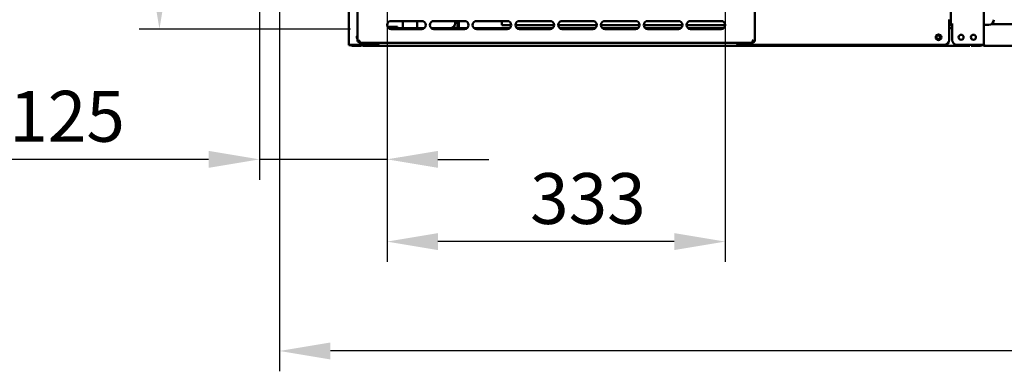
# Model space of a CAD drawing. Units: millimetres. Extents: x 65 to 5854, y 100 to 4100.
# Drawn here: x 1949 to 2916, y 908 to 1254 of the extents above; entities that cross this region are included whole.
import ezdxf

# ---------------------------------------------------------------- set-up
doc = ezdxf.new("R2010")
doc.units = ezdxf.units.MM
doc.header["$LTSCALE"] = 20
doc.layers.add('Dimension (ISO)', color=7, linetype='Continuous', lineweight=25)
doc.layers.add('Visible (ISO)', color=7, linetype='Continuous', lineweight=50)
doc.styles.add('Note Text (ISO)', font='tahoma.ttf')
doc.dimstyles.new('Default (ISO)', dxfattribs={"dimscale": 20, "dimtxt": 2.5, "dimasz": 2.5, "dimexe": 1, "dimexo": 2, "dimgap": 0.762, "dimtad": 1, "dimtoh": 1, "dimdec": 1, "dimrnd": 1e-08, "dimzin": 0, "dimdsep": 46, "dimtxsty": 'Note Text (ISO)', "dimcen": 0.09, "dimdle": 10, "dimclrd": 256, "dimclre": 256, "dimclrt": 256, "dimadec": 1, "dimazin": 0, "dimtfac": 1.40208, "dimtmove": 0, "dimatfit": 3, "dimfxl": 1, "dimtolj": 1, "dimtzin": 0, "dimlwd": -1, "dimlwe": -1, "dimarcsym": 0})

# ---------------------------------------------------------------- blocks, each defined once
blk = doc.blocks.new('*D16')
at = {"layer": 'Defpoints', "color": 0, "transparency": 16777216}
for p in [(2086.27, 1577.4), (2313.77, 1577.4), (2313.77, 1244.4)]:
    blk.add_point(p, dxfattribs=at)
at = {"layer": 'Dimension (ISO)', "transparency": 16777216}
for p, q in [((2273.77, 1577.4), (2066.27, 1577.4)), ((2086.27, 1294.4), (2086.27, 1527.4)), ((2273.77, 1244.4), (2066.27, 1244.4))]:
    blk.add_line(p, q, dxfattribs=at)
for points in [[(2077.94, 1527.4), (2094.6, 1527.4), (2086.27, 1577.4)], [(2077.94, 1294.4), (2094.6, 1294.4), (2086.27, 1244.4)]]:
    blk.add_solid(points, dxfattribs=at)
at = {"layer": 'Dimension (ISO)', "color": 1, "transparency": 16777216, "insert": (2018.95, 1369.54), "char_height": 50, "attachment_point": 1, "rotation": 90, "style": 'Note Text (ISO)'}
blk.add_mtext('\\A1;333', dxfattribs=at)
blk = doc.blocks.new('*D17')
at = {"layer": 'Defpoints', "color": 0, "transparency": 16777216}
for p in [(2309.77, 1573.4), (2641.77, 1573.4), (2309.77, 1035.62)]:
    blk.add_point(p, dxfattribs=at)
at = {"layer": 'Dimension (ISO)', "transparency": 16777216}
for p, q in [((2309.77, 1533.4), (2309.77, 1015.62)), ((2641.77, 1533.4), (2641.77, 1015.62)), ((2591.77, 1035.62), (2359.77, 1035.62))]:
    blk.add_line(p, q, dxfattribs=at)
for points in [[(2359.77, 1043.95), (2359.77, 1027.28), (2309.77, 1035.62)], [(2591.77, 1043.95), (2591.77, 1027.28), (2641.77, 1035.62)]]:
    blk.add_solid(points, dxfattribs=at)
at = {"layer": 'Dimension (ISO)', "color": 1, "transparency": 16777216, "insert": (2450.18, 1102.94), "char_height": 50, "attachment_point": 1, "style": 'Note Text (ISO)'}
blk.add_mtext('\\A1;333', dxfattribs=at)
blk = doc.blocks.new('*D18')
at = {"layer": 'Defpoints', "color": 0, "transparency": 16777216}
for p in [(2184.47, 1894), (2309.77, 1573.4), (2184.47, 1116.45)]:
    blk.add_point(p, dxfattribs=at)
at = {"layer": 'Dimension (ISO)', "transparency": 16777216}
for p, q in [((2184.47, 1854), (2184.47, 1096.45)), ((2309.77, 1533.4), (2309.77, 1096.45)), ((2134.47, 1116.45), (1923.52, 1116.45)), ((2309.77, 1116.45), (2184.47, 1116.45)), ((2359.77, 1116.45), (2409.77, 1116.45))]:
    blk.add_line(p, q, dxfattribs=at)
for points in [[(2134.47, 1124.78), (2134.47, 1108.11), (2184.47, 1116.45)], [(2359.77, 1124.78), (2359.77, 1108.11), (2309.77, 1116.45)]]:
    blk.add_solid(points, dxfattribs=at)
at = {"layer": 'Dimension (ISO)', "color": 1, "transparency": 16777216, "insert": (1938.76, 1183.77), "char_height": 50, "attachment_point": 1, "style": 'Note Text (ISO)'}
blk.add_mtext('\\A1;125', dxfattribs=at)
blk = doc.blocks.new('*D21')
at = {"layer": 'Defpoints', "color": 0, "transparency": 16777216}
for p in [(2204.17, 1863.9), (3650.77, 1863.9), (2204.17, 928.15)]:
    blk.add_point(p, dxfattribs=at)
at = {"layer": 'Dimension (ISO)', "transparency": 16777216}
for p, q in [((2204.17, 1823.9), (2204.17, 908.15)), ((3650.77, 1823.9), (3650.77, 908.15)), ((3600.77, 928.15), (2254.17, 928.15))]:
    blk.add_line(p, q, dxfattribs=at)
for points in [[(2254.17, 936.48), (2254.17, 919.81), (2204.17, 928.15)], [(3600.77, 936.48), (3600.77, 919.81), (3650.77, 928.15)]]:
    blk.add_solid(points, dxfattribs=at)
at = {"layer": 'Dimension (ISO)', "transparency": 16777216, "insert": (3253.09, 995.37), "char_height": 50, "attachment_point": 1, "style": 'Note Text (ISO)'}
blk.add_mtext('\\A1;1446', dxfattribs=at)

msp = doc.modelspace()

# ---------------------------------------------------------------- linework, layer by layer
at = {"layer": 'Visible (ISO)'}
for p, q in [((2272.27, 1228.9), (2272.27, 1624.7)), ((2895.67, 1228.9), (2895.67, 1624.7)), ((2280.77, 1232.24), (2280.77, 1589.56)), ((2670.77, 1589.56), (2670.77, 1232.24)), ((2863.47, 1248.9), (2863.47, 1589.7)), ((2313.77, 1252.4), (2343.77, 1252.4)), ((2325.17, 1252.4), (2325.17, 1246.3)), ((2339.17, 1252.4), (2339.17, 1246.3)), ((2355.77, 1252.4), (2385.77, 1252.4)), ((2376.67, 1250.3), (2376.67, 1252.4)), ((2378.97, 1252.4), (2378.97, 1246.3)), ((2380.17, 1246.3), (2380.17, 1252.4)), ((2397.77, 1252.4), (2427.77, 1252.4)), ((2422.47, 1252.4), (2422.47, 1248.3)), ((2431.77, 1248.3), (2422.47, 1248.3)), ((2473.77, 1248.3), (2435.77, 1248.3)), ((2439.77, 1252.4), (2469.77, 1252.4)), ((2515.77, 1248.3), (2477.77, 1248.3)), ((2481.77, 1252.4), (2511.77, 1252.4)), ((2557.77, 1248.3), (2519.77, 1248.3)), ((2523.77, 1252.4), (2553.77, 1252.4)), ((2599.77, 1248.3), (2561.77, 1248.3)), ((2565.77, 1252.4), (2595.77, 1252.4)), ((2641.77, 1248.3), (2603.77, 1248.3)), ((2607.77, 1252.4), (2637.77, 1252.4)), ((2860.76, 1248.89), (2860.76, 1248.9)), ((2860.76, 1248.9), (2860.77, 1248.9)), ((2861.77, 1248.89), (2860.76, 1248.89)), ((2861.77, 1248.9), (2860.77, 1248.9)), ((2861.77, 1248.9), (2861.77, 1253.9)), ((2861.77, 1248.9), (2862.97, 1248.9)), ((2861.77, 1248.89), (2861.77, 1233.9)), ((2864.67, 1248.3), (2861.77, 1248.3)), ((2862.97, 1253.9), (2862.97, 1248.9)), ((2863.47, 1248.9), (2865.67, 1248.9)), ((2864.67, 1248.89), (2864.67, 1233.9)), ((2865.68, 1248.89), (2864.67, 1248.89)), ((2865.67, 1248.9), (2865.68, 1248.9)), ((2865.68, 1248.9), (2865.68, 1248.89)), ((2895.67, 1248.7), (2896.67, 1248.7)), ((2895.81, 1247), (2895.81, 1248.7)), ((2900.67, 1248.7), (2896.67, 1248.7)), ((3605.13, 1249.2), (2902.85, 1249.2)), ((2320.18, 1246.64), (2310.18, 1246.64)), ((2310.25, 1246.5), (2319.08, 1246.5)), ((2311.24, 1245.3), (2346.3, 1245.3)), ((2343.77, 1244.4), (2313.77, 1244.4)), ((2319.59, 1246.64), (2319.58, 1246.63)), ((2320.18, 1246.64), (2320.18, 1245.3)), ((2325.17, 1246.3), (2325.17, 1245.3)), ((2339.17, 1246.3), (2339.17, 1245.3)), ((2353.24, 1245.3), (2388.3, 1245.3)), ((2385.77, 1244.4), (2355.77, 1244.4)), ((2395.24, 1245.3), (2430.3, 1245.3)), ((2427.77, 1244.4), (2397.77, 1244.4)), ((2437.24, 1245.3), (2472.3, 1245.3)), ((2469.77, 1244.4), (2439.77, 1244.4)), ((2479.24, 1245.3), (2514.3, 1245.3)), ((2511.77, 1244.4), (2481.77, 1244.4)), ((2521.24, 1245.3), (2556.3, 1245.3)), ((2553.77, 1244.4), (2523.77, 1244.4)), ((2563.24, 1245.3), (2598.3, 1245.3)), ((2595.77, 1244.4), (2565.77, 1244.4)), ((2605.24, 1245.3), (2640.3, 1245.3)), ((2637.77, 1244.4), (2607.77, 1244.4)), ((2861.77, 1245.3), (2864.67, 1245.3)), ((2895.81, 1230.2), (2895.81, 1247)), ((2272.27, 1228.9), (2274.47, 1228.9)), ((2272.27, 1228.7), (2272.27, 1228.9)), ((2272.27, 1228.7), (2273.47, 1228.7)), ((2273.47, 1228.9), (2273.47, 1228.7)), ((2298.27, 1228.9), (2274.47, 1228.9)), ((2275.67, 1227.9), (2279.67, 1227.9)), ((2284.67, 1227.9), (2279.67, 1227.9)), ((2282.97, 1233.24), (2280.77, 1232.24)), ((2281.97, 1232.24), (2280.77, 1232.24)), ((2282.97, 1233.24), (2281.97, 1232.24)), ((2282.11, 1230.9), (2283.11, 1233.1)), ((2283.11, 1233.1), (2282.11, 1232.1)), ((2282.11, 1232.1), (2282.11, 1230.9)), ((2669.43, 1230.9), (2282.11, 1230.9)), ((2282.97, 1233.24), (2283.11, 1233.1)), ((2284.67, 1227.9), (2284.67, 1228.9)), ((2285.81, 1228.9), (2285.81, 1227.9)), ((2882.13, 1227.9), (2285.81, 1227.9)), ((2856.77, 1228.9), (2656.77, 1228.9)), ((2668.43, 1233.1), (2668.57, 1233.24)), ((2668.43, 1233.1), (2669.43, 1230.9)), ((2668.43, 1233.1), (2669.43, 1232.1)), ((2670.77, 1232.24), (2668.57, 1233.24)), ((2668.57, 1233.24), (2669.57, 1232.24)), ((2669.43, 1232.1), (2669.43, 1230.9)), ((2669.57, 1232.24), (2670.77, 1232.24)), ((2893.47, 1228.9), (2869.67, 1228.9)), ((2882.13, 1227.9), (2882.13, 1228.9)), ((2883.27, 1228.9), (2883.27, 1227.9)), ((2888.27, 1227.9), (2883.27, 1227.9)), ((2888.27, 1227.9), (2892.27, 1227.9)), ((2893.47, 1228.9), (2895.67, 1228.9)), ((2894.47, 1228.7), (2894.47, 1228.9)), ((2894.47, 1228.7), (2895.67, 1228.7)), ((2895.67, 1228.9), (2895.67, 1228.7)), ((2896.67, 1228), (2896.67, 1228.02)), ((2896.81, 1228), (2896.67, 1228)), ((3624.27, 1228), (2896.81, 1228))]:
    msp.add_line(p, q, dxfattribs=at)
for centre, radius in [((2851.27, 1236.4), 2.75), ((2850.97, 1236.4), 1.8), ((2873.47, 1236.4), 2.45), ((2885.47, 1236.4), 2.45)]:
    msp.add_circle(centre, radius, dxfattribs=at)
for centre, radius, start, end in [((2313.77, 1248.4), 4, 90, 270), ((2343.77, 1248.4), 4, 270, 90), ((2355.77, 1248.4), 4, 90, 270), ((2371.67, 1250.3), 5, 270, 0), ((2385.77, 1248.4), 4, 270, 90), ((2397.77, 1248.4), 4, 90, 270), ((2427.77, 1248.4), 4, 270, 90), ((2439.77, 1248.4), 4, 90, 270), ((2469.77, 1248.4), 4, 270, 90), ((2481.77, 1248.4), 4, 90, 270), ((2511.77, 1248.4), 4, 270, 90), ((2523.77, 1248.4), 4, 90, 270), ((2553.77, 1248.4), 4, 270, 90), ((2565.77, 1248.4), 4, 90, 270), ((2595.77, 1248.4), 4, 270, 90), ((2607.77, 1248.4), 4, 90, 270), ((2637.77, 1248.4), 4, 270, 90), ((2900.67, 1253.7), 5, 270, 0), ((2282.47, 1236.4), 2.45, 133.93784, 226.06216), ((2319.08, 1247.5), 1, 270, 300), ((2319.08, 1247.5), 2.2, 270, 300), ((2377.97, 1246.3), 1, 270, 0), ((2377.97, 1246.3), 2.2, 332.96431, 0), ((2275.67, 1230.1), 2.2, 213.05573, 270), ((2298.27, 1233.9), 5, 270, 323.1301), ((2656.77, 1233.9), 5, 216.8699, 270), ((2856.77, 1233.9), 5, 270, 0), ((2869.67, 1233.9), 5, 180, 270), ((2892.27, 1230.1), 2.2, 270, 326.94427)]:
    msp.add_arc(centre, radius, start, end, dxfattribs=at)
for points, knots in [([(2895.06, 1228.7), (2895.18, 1228.57), (2895.32, 1228.45), (2895.47, 1228.35), (2895.74, 1228.18), (2896.05, 1228.07), (2896.36, 1228.02)], [-0.5392312, -0.5392312, -0.5392312, -0.5392312, -0.3813212, -0.3813212, -0.3813212, -0.0948849, -0.0948849, -0.0948849, -0.0948849]), ([(2895.84, 1229.64), (2895.79, 1229.72), (2895.74, 1229.81), (2895.71, 1229.91), (2895.68, 1230), (2895.67, 1230.1), (2895.67, 1230.2)], [0.6336208, 0.6336208, 0.6336208, 0.6336208, 0.8228932, 0.8228932, 0.8228932, 1, 1, 1, 1]), ([(2896.67, 1228.02), (2896.38, 1228.12), (2896.11, 1228.5), (2895.95, 1229.09), (2895.86, 1229.42), (2895.81, 1229.81), (2895.81, 1230.2)], [-0.9051151, -0.9051151, -0.9051151, -0.9051151, -0.3216551, -0.3216551, -0.3216551, 0, 0, 0, 0])]:
    msp.add_open_spline(points, degree=3, knots=knots, dxfattribs=at)
for points in [[(2896.67, 1228), (2896.57, 1228), (2896.46, 1228.01), (2896.36, 1228.02)], [(2896.67, 1228.02), (2896.72, 1228.01), (2896.76, 1228), (2896.81, 1228)]]:
    msp.add_open_spline(points, degree=3, dxfattribs=at)

# ---------------------------------------------------------------- dimensions: what is measured, and where the dimension line sits
at = {"layer": 'Dimension (ISO)'}
for base, p1, p2, override, picture, middle in [((2184.47, 1116.45), (2309.77, 1573.4), (2184.47, 1894), {"dimgap": 0.762, "dimtoh": 0, "dimdec": 0, "dimclrt": 1, "dimtol": 0, "dimlim": 0, "dimtp": 0, "dimtm": 0, "dimtdec": 2, "dimtofl": 1, "dimatfit": 1}, '*D18', (1989.48, 1116.45)), ((2204.17, 928.15), (3650.77, 1863.9), (2204.17, 1863.9), {"dimgap": 0.762, "dimtoh": 0, "dimdec": 0, "dimlfac": 0.999585, "dimtol": 0, "dimlim": 0, "dimtp": 0, "dimtm": 0, "dimtdec": 2, "dimtofl": 0, "dimatfit": 1}, '*D21', (3323.26, 928.15))]:
    dim = msp.add_linear_dim(base=base, p1=p1, p2=p2, dimstyle='Default (ISO)', override=override, dxfattribs=at)
    dim.commit()
    dim.dimension.update_dxf_attribs({"geometry": picture, "text_midpoint": middle, "dimtype": 160})
for base, p1, p2, angle, override, picture, middle in [((2086.27, 1577.4), (2313.77, 1244.4), (2313.77, 1577.4), 270, {"dimgap": 0.762, "dimtoh": 0, "dimdec": 0, "dimclrt": 1, "dimtol": 0, "dimlim": 0, "dimtp": 0, "dimtm": 0, "dimtdec": 2, "dimtofl": 0, "dimatfit": 1}, '*D16', (2086.27, 1422.28)), ((2309.77, 1035.62), (2641.77, 1573.4), (2309.77, 1573.4), 180, {"dimgap": 0.762, "dimtoh": 0, "dimdec": 0, "dimlfac": 1.003012, "dimclrt": 1, "dimtol": 0, "dimlim": 0, "dimtp": 0, "dimtm": 0, "dimtdec": 2, "dimtofl": 0, "dimatfit": 1}, '*D17', (2502.91, 1035.62))]:
    dim = msp.add_linear_dim(base=base, p1=p1, p2=p2, angle=angle, dimstyle='Default (ISO)', override=override, dxfattribs=at)
    dim.commit()
    dim.dimension.update_dxf_attribs({"geometry": picture, "text_midpoint": middle, "dimtype": 160})

doc.saveas('drawing.dxf')
